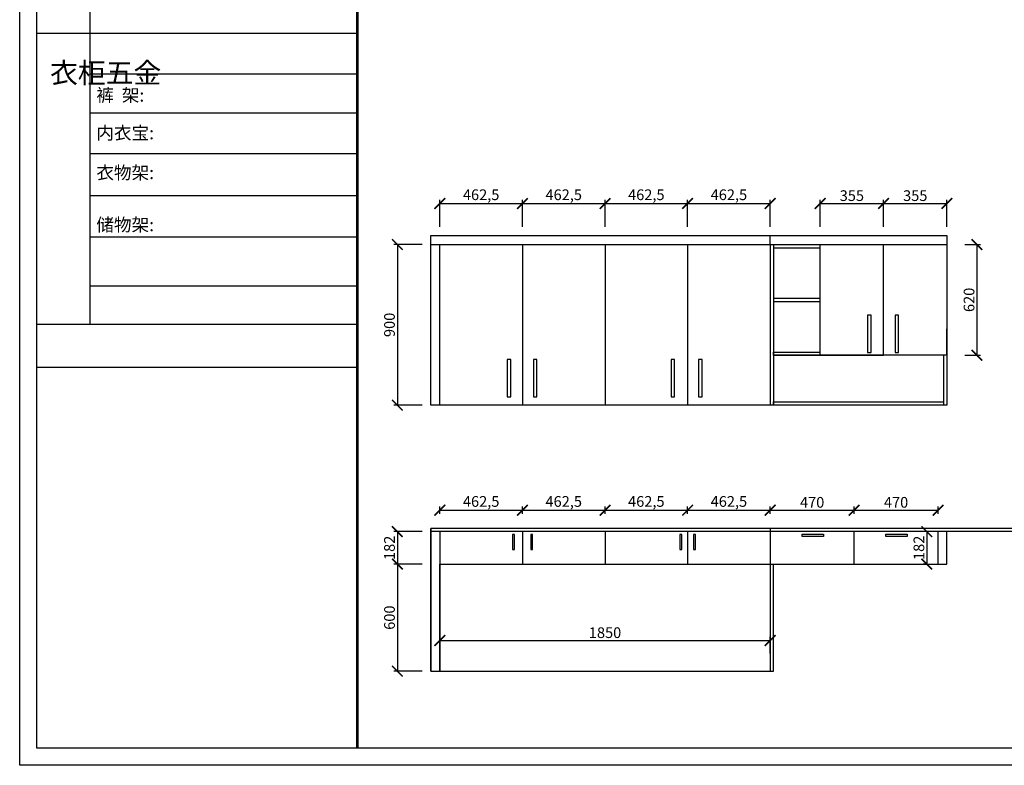
# Model space of a CAD drawing. Units: millimetres. Extents: x 19405507 to 19429257, y 9915199 to 9924336.
# Drawn here: x 19405507 to 19411022, y 9915199 to 9919375 of the extents above; entities that cross this region are included whole.
import ezdxf

# ---------------------------------------------------------------- set-up
doc = ezdxf.new("R2010")
doc.units = ezdxf.units.MM
doc.styles.get("Standard").update_dxf_attribs({"font": 'txt', "bigfont": 'gbcbig.shx'})
doc.dimstyles.new('ISO-25', dxfattribs={"dimtxt": 60, "dimasz": 60, "dimexe": 20, "dimexo": 100, "dimgap": 6.25, "dimtad": 1, "dimtxsty": 'Standard', "dimblk": 'ARCHTICK', "dimcen": 2.5, "dimclrd": 3, "dimclre": 3, "dimadec": 0, "dimazin": 0, "dimtfac": 1, "dimtmove": 1, "dimatfit": 3, "dimldrblk": 'ARCHTICK', "dimfxl": 1, "dimarcsym": 0})

# ---------------------------------------------------------------- blocks, each defined once
blk = doc.blocks.new('_ArchTick')
at = {"color": 0, "linetype": 'ByBlock', "const_width": 0.15}
blk.add_lwpolyline([(-0.5, -0.5), (0.5, 0.5)], dxfattribs=at)
blk = doc.blocks.new('*D36')
at = {"color": 3, "lineweight": -2, "transparency": 16777216}
for p, q in [((19407860.5, 9918216), (19407860.5, 9918365.8)), ((19407860.5, 9918345.8), (19408323, 9918345.8)), ((19408323, 9918216), (19408323, 9918365.8))]:
    blk.add_line(p, q, dxfattribs=at)
at = {"layer": 'Defpoints', "color": 0, "linetype": 'ByBlock', "transparency": 16777216}
for p in [(19408323, 9918345.8), (19407860.5, 9918116), (19408323, 9918116)]:
    blk.add_point(p, dxfattribs=at)
at = {"color": 3, "linetype": 'ByBlock', "lineweight": -2, "transparency": 16777216, "xscale": 60, "yscale": 60, "zscale": 60, "rotation": 180}
blk.add_blockref('_ArchTick', (19407860.5, 9918345.8), dxfattribs=at)
at = {"color": 3, "linetype": 'ByBlock', "lineweight": -2, "transparency": 16777216, "xscale": 60, "yscale": 60, "zscale": 60}
blk.add_blockref('_ArchTick', (19408323, 9918345.8), dxfattribs=at)
at = {"color": 0, "linetype": 'ByBlock', "transparency": 16777216, "insert": (19408091.7, 9918387.1), "char_height": 60, "attachment_point": 5}
blk.add_mtext('462,5', dxfattribs=at)
blk = doc.blocks.new('*D37')
at = {"color": 3, "lineweight": -2, "transparency": 16777216}
for p, q in [((19408323, 9918216), (19408323, 9918365.8)), ((19408323, 9918345.8), (19408785.5, 9918345.8)), ((19408785.5, 9918216), (19408785.5, 9918365.8))]:
    blk.add_line(p, q, dxfattribs=at)
at = {"layer": 'Defpoints', "color": 0, "linetype": 'ByBlock', "transparency": 16777216}
for p in [(19408785.5, 9918345.8), (19408323, 9918116), (19408785.5, 9918116)]:
    blk.add_point(p, dxfattribs=at)
at = {"color": 3, "linetype": 'ByBlock', "lineweight": -2, "transparency": 16777216, "xscale": 60, "yscale": 60, "zscale": 60, "rotation": 180}
blk.add_blockref('_ArchTick', (19408323, 9918345.8), dxfattribs=at)
at = {"color": 3, "linetype": 'ByBlock', "lineweight": -2, "transparency": 16777216, "xscale": 60, "yscale": 60, "zscale": 60}
blk.add_blockref('_ArchTick', (19408785.5, 9918345.8), dxfattribs=at)
at = {"color": 0, "linetype": 'ByBlock', "transparency": 16777216, "insert": (19408554.2, 9918387.1), "char_height": 60, "attachment_point": 5}
blk.add_mtext('462,5', dxfattribs=at)
blk = doc.blocks.new('*D38')
at = {"color": 3, "lineweight": -2, "transparency": 16777216}
for p, q in [((19408785.5, 9918216), (19408785.5, 9918365.8)), ((19408785.5, 9918345.8), (19409248, 9918345.8)), ((19409248, 9918216), (19409248, 9918365.8))]:
    blk.add_line(p, q, dxfattribs=at)
at = {"layer": 'Defpoints', "color": 0, "linetype": 'ByBlock', "transparency": 16777216}
for p in [(19409248, 9918345.8), (19408785.5, 9918116), (19409248, 9918116)]:
    blk.add_point(p, dxfattribs=at)
at = {"color": 3, "linetype": 'ByBlock', "lineweight": -2, "transparency": 16777216, "xscale": 60, "yscale": 60, "zscale": 60, "rotation": 180}
blk.add_blockref('_ArchTick', (19408785.5, 9918345.8), dxfattribs=at)
at = {"color": 3, "linetype": 'ByBlock', "lineweight": -2, "transparency": 16777216, "xscale": 60, "yscale": 60, "zscale": 60}
blk.add_blockref('_ArchTick', (19409248, 9918345.8), dxfattribs=at)
at = {"color": 0, "linetype": 'ByBlock', "transparency": 16777216, "insert": (19409016.7, 9918387.1), "char_height": 60, "attachment_point": 5}
blk.add_mtext('462,5', dxfattribs=at)
blk = doc.blocks.new('*D39')
at = {"color": 3, "lineweight": -2, "transparency": 16777216}
for p, q in [((19409248, 9918216), (19409248, 9918365.8)), ((19409248, 9918345.8), (19409710.5, 9918345.8)), ((19409710.5, 9918216), (19409710.5, 9918365.8))]:
    blk.add_line(p, q, dxfattribs=at)
at = {"layer": 'Defpoints', "color": 0, "linetype": 'ByBlock', "transparency": 16777216}
for p in [(19409710.5, 9918345.8), (19409248, 9918116), (19409710.5, 9918116)]:
    blk.add_point(p, dxfattribs=at)
at = {"color": 3, "linetype": 'ByBlock', "lineweight": -2, "transparency": 16777216, "xscale": 60, "yscale": 60, "zscale": 60, "rotation": 180}
blk.add_blockref('_ArchTick', (19409248, 9918345.8), dxfattribs=at)
at = {"color": 3, "linetype": 'ByBlock', "lineweight": -2, "transparency": 16777216, "xscale": 60, "yscale": 60, "zscale": 60}
blk.add_blockref('_ArchTick', (19409710.5, 9918345.8), dxfattribs=at)
at = {"color": 0, "linetype": 'ByBlock', "transparency": 16777216, "insert": (19409479.2, 9918387.1), "char_height": 60, "attachment_point": 5}
blk.add_mtext('462,5', dxfattribs=at)
blk = doc.blocks.new('*D40')
at = {"color": 3, "lineweight": -2, "transparency": 16777216}
for p, q in [((19409990.5, 9918216), (19409990.5, 9918365.8)), ((19409990.5, 9918345.8), (19410345.5, 9918345.8)), ((19410345.5, 9918216), (19410345.5, 9918365.8))]:
    blk.add_line(p, q, dxfattribs=at)
at = {"layer": 'Defpoints', "color": 0, "linetype": 'ByBlock', "transparency": 16777216}
for p in [(19410345.5, 9918345.8), (19409990.5, 9918116), (19410345.5, 9918116)]:
    blk.add_point(p, dxfattribs=at)
at = {"color": 3, "linetype": 'ByBlock', "lineweight": -2, "transparency": 16777216, "xscale": 60, "yscale": 60, "zscale": 60, "rotation": 180}
blk.add_blockref('_ArchTick', (19409990.5, 9918345.8), dxfattribs=at)
at = {"color": 3, "linetype": 'ByBlock', "lineweight": -2, "transparency": 16777216, "xscale": 60, "yscale": 60, "zscale": 60}
blk.add_blockref('_ArchTick', (19410345.5, 9918345.8), dxfattribs=at)
at = {"color": 0, "linetype": 'ByBlock', "transparency": 16777216, "insert": (19410168, 9918382.1), "char_height": 60, "attachment_point": 5}
blk.add_mtext('355', dxfattribs=at)
blk = doc.blocks.new('*D41')
at = {"color": 3, "lineweight": -2, "transparency": 16777216}
for p, q in [((19410345.5, 9918216), (19410345.5, 9918365.8)), ((19410345.5, 9918345.8), (19410700.5, 9918345.8)), ((19410700.5, 9918216), (19410700.5, 9918365.8))]:
    blk.add_line(p, q, dxfattribs=at)
at = {"layer": 'Defpoints', "color": 0, "linetype": 'ByBlock', "transparency": 16777216}
for p in [(19410700.5, 9918345.8), (19410345.5, 9918116), (19410700.5, 9918116)]:
    blk.add_point(p, dxfattribs=at)
at = {"color": 3, "linetype": 'ByBlock', "lineweight": -2, "transparency": 16777216, "xscale": 60, "yscale": 60, "zscale": 60, "rotation": 180}
blk.add_blockref('_ArchTick', (19410345.5, 9918345.8), dxfattribs=at)
at = {"color": 3, "linetype": 'ByBlock', "lineweight": -2, "transparency": 16777216, "xscale": 60, "yscale": 60, "zscale": 60}
blk.add_blockref('_ArchTick', (19410700.5, 9918345.8), dxfattribs=at)
at = {"color": 0, "linetype": 'ByBlock', "transparency": 16777216, "insert": (19410523, 9918382.1), "char_height": 60, "attachment_point": 5}
blk.add_mtext('355', dxfattribs=at)
blk = doc.blocks.new('*D42')
at = {"color": 3, "lineweight": -2, "transparency": 16777216}
for p, q in [((19407760.5, 9918116), (19407602.3, 9918116)), ((19407622.3, 9918116), (19407622.3, 9917216)), ((19407760.5, 9917216), (19407602.3, 9917216))]:
    blk.add_line(p, q, dxfattribs=at)
at = {"layer": 'Defpoints', "color": 0, "linetype": 'ByBlock', "transparency": 16777216}
for p in [(19407860.5, 9918116), (19407622.3, 9917216), (19407860.5, 9917216)]:
    blk.add_point(p, dxfattribs=at)
at = {"color": 3, "linetype": 'ByBlock', "lineweight": -2, "transparency": 16777216, "xscale": 60, "yscale": 60, "zscale": 60}
for p, rotation in [((19407622.3, 9918116), 90), ((19407622.3, 9917216), 270)]:
    blk.add_blockref('_ArchTick', p, dxfattribs=dict(at, rotation=rotation))
at = {"color": 0, "linetype": 'ByBlock', "transparency": 16777216, "insert": (19407586, 9917666), "char_height": 60, "attachment_point": 5, "rotation": 90}
blk.add_mtext('900', dxfattribs=at)
blk = doc.blocks.new('*D43')
at = {"color": 3, "lineweight": -2, "transparency": 16777216}
for p, q in [((19410800.5, 9918116), (19410888.4, 9918116)), ((19410868.4, 9918116), (19410868.4, 9917496)), ((19410800.5, 9917496), (19410888.4, 9917496))]:
    blk.add_line(p, q, dxfattribs=at)
at = {"layer": 'Defpoints', "color": 0, "linetype": 'ByBlock', "transparency": 16777216}
for p in [(19410700.5, 9918116), (19410700.5, 9917496), (19410868.4, 9917496)]:
    blk.add_point(p, dxfattribs=at)
at = {"color": 3, "linetype": 'ByBlock', "lineweight": -2, "transparency": 16777216, "xscale": 60, "yscale": 60, "zscale": 60}
for p, rotation in [((19410868.4, 9918116), 90), ((19410868.4, 9917496), 270)]:
    blk.add_blockref('_ArchTick', p, dxfattribs=dict(at, rotation=rotation))
at = {"color": 0, "linetype": 'ByBlock', "transparency": 16777216, "insert": (19410832.1, 9917806), "char_height": 60, "attachment_point": 5, "rotation": 90}
blk.add_mtext('620', dxfattribs=at)
blk = doc.blocks.new('*D44')
at = {"color": 3, "lineweight": -2, "transparency": 16777216}
for p, q in [((19407760.5, 9916508), (19407602.3, 9916508)), ((19407622.3, 9916508), (19407622.3, 9916326)), ((19407760.5, 9916326), (19407602.3, 9916326))]:
    blk.add_line(p, q, dxfattribs=at)
at = {"layer": 'Defpoints', "color": 0, "linetype": 'ByBlock', "transparency": 16777216}
for p in [(19407860.5, 9916508), (19407622.3, 9916326), (19407860.5, 9916326)]:
    blk.add_point(p, dxfattribs=at)
at = {"color": 3, "linetype": 'ByBlock', "lineweight": -2, "transparency": 16777216, "xscale": 60, "yscale": 60, "zscale": 60}
for p, rotation in [((19407622.3, 9916508), 90), ((19407622.3, 9916326), 270)]:
    blk.add_blockref('_ArchTick', p, dxfattribs=dict(at, rotation=rotation))
at = {"color": 0, "linetype": 'ByBlock', "transparency": 16777216, "insert": (19407586, 9916417), "char_height": 60, "attachment_point": 5, "rotation": 90}
blk.add_mtext('182', dxfattribs=at)
blk = doc.blocks.new('*D45')
at = {"color": 3, "lineweight": -2, "transparency": 16777216}
for p, q in [((19407860.5, 9916608), (19407860.5, 9916647.8)), ((19408323, 9916608), (19408323, 9916647.8)), ((19407860.5, 9916627.8), (19408323, 9916627.8))]:
    blk.add_line(p, q, dxfattribs=at)
at = {"layer": 'Defpoints', "color": 0, "linetype": 'ByBlock', "transparency": 16777216}
for p in [(19408323, 9916627.8), (19407860.5, 9916508), (19408323, 9916508)]:
    blk.add_point(p, dxfattribs=at)
at = {"color": 3, "linetype": 'ByBlock', "lineweight": -2, "transparency": 16777216, "xscale": 60, "yscale": 60, "zscale": 60, "rotation": 180}
blk.add_blockref('_ArchTick', (19407860.5, 9916627.8), dxfattribs=at)
at = {"color": 3, "linetype": 'ByBlock', "lineweight": -2, "transparency": 16777216, "xscale": 60, "yscale": 60, "zscale": 60}
blk.add_blockref('_ArchTick', (19408323, 9916627.8), dxfattribs=at)
at = {"color": 0, "linetype": 'ByBlock', "transparency": 16777216, "insert": (19408091.7, 9916669.1), "char_height": 60, "attachment_point": 5}
blk.add_mtext('462,5', dxfattribs=at)
blk = doc.blocks.new('*D46')
at = {"color": 3, "lineweight": -2, "transparency": 16777216}
for p, q in [((19408323, 9916608), (19408323, 9916647.8)), ((19408785.5, 9916608), (19408785.5, 9916647.8)), ((19408323, 9916627.8), (19408785.5, 9916627.8))]:
    blk.add_line(p, q, dxfattribs=at)
at = {"layer": 'Defpoints', "color": 0, "linetype": 'ByBlock', "transparency": 16777216}
for p in [(19408785.5, 9916627.8), (19408323, 9916508), (19408785.5, 9916508)]:
    blk.add_point(p, dxfattribs=at)
at = {"color": 3, "linetype": 'ByBlock', "lineweight": -2, "transparency": 16777216, "xscale": 60, "yscale": 60, "zscale": 60, "rotation": 180}
blk.add_blockref('_ArchTick', (19408323, 9916627.8), dxfattribs=at)
at = {"color": 3, "linetype": 'ByBlock', "lineweight": -2, "transparency": 16777216, "xscale": 60, "yscale": 60, "zscale": 60}
blk.add_blockref('_ArchTick', (19408785.5, 9916627.8), dxfattribs=at)
at = {"color": 0, "linetype": 'ByBlock', "transparency": 16777216, "insert": (19408554.2, 9916669.1), "char_height": 60, "attachment_point": 5}
blk.add_mtext('462,5', dxfattribs=at)
blk = doc.blocks.new('*D47')
at = {"color": 3, "lineweight": -2, "transparency": 16777216}
for p, q in [((19408785.5, 9916608), (19408785.5, 9916647.8)), ((19409248, 9916608), (19409248, 9916647.8)), ((19408785.5, 9916627.8), (19409248, 9916627.8))]:
    blk.add_line(p, q, dxfattribs=at)
at = {"layer": 'Defpoints', "color": 0, "linetype": 'ByBlock', "transparency": 16777216}
for p in [(19409248, 9916627.8), (19408785.5, 9916508), (19409248, 9916508)]:
    blk.add_point(p, dxfattribs=at)
at = {"color": 3, "linetype": 'ByBlock', "lineweight": -2, "transparency": 16777216, "xscale": 60, "yscale": 60, "zscale": 60, "rotation": 180}
blk.add_blockref('_ArchTick', (19408785.5, 9916627.8), dxfattribs=at)
at = {"color": 3, "linetype": 'ByBlock', "lineweight": -2, "transparency": 16777216, "xscale": 60, "yscale": 60, "zscale": 60}
blk.add_blockref('_ArchTick', (19409248, 9916627.8), dxfattribs=at)
at = {"color": 0, "linetype": 'ByBlock', "transparency": 16777216, "insert": (19409016.7, 9916669.1), "char_height": 60, "attachment_point": 5}
blk.add_mtext('462,5', dxfattribs=at)
blk = doc.blocks.new('*D48')
at = {"color": 3, "lineweight": -2, "transparency": 16777216}
for p, q in [((19409248, 9916608), (19409248, 9916647.8)), ((19409710.5, 9916608), (19409710.5, 9916647.8)), ((19409248, 9916627.8), (19409710.5, 9916627.8))]:
    blk.add_line(p, q, dxfattribs=at)
at = {"layer": 'Defpoints', "color": 0, "linetype": 'ByBlock', "transparency": 16777216}
for p in [(19409710.5, 9916627.8), (19409248, 9916508), (19409710.5, 9916508)]:
    blk.add_point(p, dxfattribs=at)
at = {"color": 3, "linetype": 'ByBlock', "lineweight": -2, "transparency": 16777216, "xscale": 60, "yscale": 60, "zscale": 60, "rotation": 180}
blk.add_blockref('_ArchTick', (19409248, 9916627.8), dxfattribs=at)
at = {"color": 3, "linetype": 'ByBlock', "lineweight": -2, "transparency": 16777216, "xscale": 60, "yscale": 60, "zscale": 60}
blk.add_blockref('_ArchTick', (19409710.5, 9916627.8), dxfattribs=at)
at = {"color": 0, "linetype": 'ByBlock', "transparency": 16777216, "insert": (19409479.2, 9916669.1), "char_height": 60, "attachment_point": 5}
blk.add_mtext('462,5', dxfattribs=at)
blk = doc.blocks.new('*D49')
at = {"color": 3, "lineweight": -2, "transparency": 16777216}
for p, q in [((19409710.5, 9916608), (19409710.5, 9916647.8)), ((19410180.5, 9916608), (19410180.5, 9916647.8)), ((19409710.5, 9916627.8), (19410180.5, 9916627.8))]:
    blk.add_line(p, q, dxfattribs=at)
at = {"layer": 'Defpoints', "color": 0, "linetype": 'ByBlock', "transparency": 16777216}
for p in [(19410180.5, 9916627.8), (19409710.5, 9916508), (19410180.5, 9916508)]:
    blk.add_point(p, dxfattribs=at)
at = {"color": 3, "linetype": 'ByBlock', "lineweight": -2, "transparency": 16777216, "xscale": 60, "yscale": 60, "zscale": 60, "rotation": 180}
blk.add_blockref('_ArchTick', (19409710.5, 9916627.8), dxfattribs=at)
at = {"color": 3, "linetype": 'ByBlock', "lineweight": -2, "transparency": 16777216, "xscale": 60, "yscale": 60, "zscale": 60}
blk.add_blockref('_ArchTick', (19410180.5, 9916627.8), dxfattribs=at)
at = {"color": 0, "linetype": 'ByBlock', "transparency": 16777216, "insert": (19409945.5, 9916664.1), "char_height": 60, "attachment_point": 5}
blk.add_mtext('470', dxfattribs=at)
blk = doc.blocks.new('*D50')
at = {"color": 3, "lineweight": -2, "transparency": 16777216}
for p, q in [((19410180.5, 9916608), (19410180.5, 9916647.8)), ((19410650.5, 9916608), (19410650.5, 9916647.8)), ((19410180.5, 9916627.8), (19410650.5, 9916627.8))]:
    blk.add_line(p, q, dxfattribs=at)
at = {"layer": 'Defpoints', "color": 0, "linetype": 'ByBlock', "transparency": 16777216}
for p in [(19410650.5, 9916627.8), (19410180.5, 9916508), (19410650.5, 9916508)]:
    blk.add_point(p, dxfattribs=at)
at = {"color": 3, "linetype": 'ByBlock', "lineweight": -2, "transparency": 16777216, "xscale": 60, "yscale": 60, "zscale": 60, "rotation": 180}
blk.add_blockref('_ArchTick', (19410180.5, 9916627.8), dxfattribs=at)
at = {"color": 3, "linetype": 'ByBlock', "lineweight": -2, "transparency": 16777216, "xscale": 60, "yscale": 60, "zscale": 60}
blk.add_blockref('_ArchTick', (19410650.5, 9916627.8), dxfattribs=at)
at = {"color": 0, "linetype": 'ByBlock', "transparency": 16777216, "insert": (19410415.5, 9916664.1), "char_height": 60, "attachment_point": 5}
blk.add_mtext('470', dxfattribs=at)
blk = doc.blocks.new('*D51')
at = {"color": 3, "lineweight": -2, "transparency": 16777216}
for p, q in [((19407760.5, 9916326), (19407602.3, 9916326)), ((19407622.3, 9916326), (19407622.3, 9915726)), ((19407760.5, 9915726), (19407602.3, 9915726))]:
    blk.add_line(p, q, dxfattribs=at)
at = {"layer": 'Defpoints', "color": 0, "linetype": 'ByBlock', "transparency": 16777216}
for p in [(19407860.5, 9916326), (19407622.3, 9915726), (19407860.5, 9915726)]:
    blk.add_point(p, dxfattribs=at)
at = {"color": 3, "linetype": 'ByBlock', "lineweight": -2, "transparency": 16777216, "xscale": 60, "yscale": 60, "zscale": 60}
for p, rotation in [((19407622.3, 9916326), 90), ((19407622.3, 9915726), 270)]:
    blk.add_blockref('_ArchTick', p, dxfattribs=dict(at, rotation=rotation))
at = {"color": 0, "linetype": 'ByBlock', "transparency": 16777216, "insert": (19407586, 9916026), "char_height": 60, "attachment_point": 5, "rotation": 90}
blk.add_mtext('600', dxfattribs=at)
blk = doc.blocks.new('*D52')
at = {"color": 3, "lineweight": -2, "transparency": 16777216}
for p, q in [((19407860.5, 9915826), (19407860.5, 9915917.8)), ((19409710.5, 9915826), (19409710.5, 9915917.8)), ((19407860.5, 9915897.8), (19409710.5, 9915897.8))]:
    blk.add_line(p, q, dxfattribs=at)
at = {"layer": 'Defpoints', "color": 0, "linetype": 'ByBlock', "transparency": 16777216}
for p in [(19409710.5, 9915897.8), (19407860.5, 9915726), (19409710.5, 9915726)]:
    blk.add_point(p, dxfattribs=at)
at = {"color": 3, "linetype": 'ByBlock', "lineweight": -2, "transparency": 16777216, "xscale": 60, "yscale": 60, "zscale": 60, "rotation": 180}
blk.add_blockref('_ArchTick', (19407860.5, 9915897.8), dxfattribs=at)
at = {"color": 3, "linetype": 'ByBlock', "lineweight": -2, "transparency": 16777216, "xscale": 60, "yscale": 60, "zscale": 60}
blk.add_blockref('_ArchTick', (19409710.5, 9915897.8), dxfattribs=at)
at = {"color": 0, "linetype": 'ByBlock', "transparency": 16777216, "insert": (19408785.5, 9915934.1), "char_height": 60, "attachment_point": 5}
blk.add_mtext('1850', dxfattribs=at)
blk = doc.blocks.new('*D81')
at = {"color": 3, "lineweight": -2, "transparency": 16777216}
for p, q in [((19410587.6, 9916508), (19410567.6, 9916508)), ((19410587.6, 9916508), (19410587.6, 9916326)), ((19410587.6, 9916326), (19410567.6, 9916326))]:
    blk.add_line(p, q, dxfattribs=at)
at = {"layer": 'Defpoints', "color": 0, "linetype": 'ByBlock', "transparency": 16777216}
for p in [(19410650.5, 9916508), (19410587.6, 9916326), (19410650.5, 9916326)]:
    blk.add_point(p, dxfattribs=at)
at = {"color": 3, "linetype": 'ByBlock', "lineweight": -2, "transparency": 16777216, "xscale": 60, "yscale": 60, "zscale": 60}
for p, rotation in [((19410587.6, 9916508), 90), ((19410587.6, 9916326), 270)]:
    blk.add_blockref('_ArchTick', p, dxfattribs=dict(at, rotation=rotation))
at = {"color": 0, "linetype": 'ByBlock', "transparency": 16777216, "insert": (19410551.4, 9916417), "char_height": 60, "attachment_point": 5, "rotation": 90}
blk.add_mtext('182', dxfattribs=at)

msp = doc.modelspace()

# ---------------------------------------------------------------- linework, layer by layer
at = {"color": 0, "linetype": 'ByBlock', "lineweight": -3}
for p, q in [((19405507.088, 9915198.866), (19405507.088, 9923512.068)), ((19405507.088, 9915198.866), (19405507.088, 9923512.068)), ((19405507.088, 9915198.866), (19405507.088, 9923512.068)), ((19405603.743, 9915295.346), (19405603.743, 9923415.588)), ((19405603.743, 9915295.346), (19405603.743, 9923415.588)), ((19405603.743, 9915295.346), (19405603.743, 9923415.588)), ((19405603.743, 9915295.346), (19405603.743, 9923415.588)), ((19405899.046, 9920836.909), (19405899.046, 9917667.573)), ((19407398.434, 9919297.741), (19405603.743, 9919297.741)), ((19407398.434, 9919071.164), (19405899.046, 9919071.164)), ((19407398.434, 9918852.691), (19405899.046, 9918852.691)), ((19407398.434, 9918624.098), (19405899.046, 9918624.098)), ((19407398.434, 9918388.599), (19405899.046, 9918388.599)), ((19407398.434, 9918157.077), (19405899.046, 9918157.077)), ((19407398.434, 9917882.031), (19405899.046, 9917882.031)), ((19407398.434, 9917667.573), (19405603.743, 9917667.573)), ((19407398.434, 9917426.765), (19405603.743, 9917426.765)), ((19419963.443, 9915295.346), (19405603.743, 9915295.346)), ((19420011.77, 9915198.866), (19405507.088, 9915198.866))]:
    msp.add_line(p, q, dxfattribs=at)
at = {"linetype": 'ByBlock'}
for p, q in [((19407810.466, 9917216.013), (19407810.466, 9918166.013)), ((19407810.466, 9918166.013), (19409710.466, 9918166.013)), ((19409710.466, 9918166.013), (19410700.466, 9918166.013)), ((19409710.466, 9918116.013), (19409710.466, 9918166.013)), ((19410700.466, 9918166.013), (19410700.466, 9917216.013)), ((19407810.466, 9918116.013), (19409710.466, 9918116.013)), ((19407860.466, 9917216.013), (19407860.466, 9918116.013)), ((19408322.966, 9918116.013), (19408322.966, 9917216.013)), ((19408785.466, 9918116.013), (19408785.466, 9917216.013)), ((19409247.966, 9918116.013), (19409247.966, 9917216.013)), ((19409710.466, 9918116.013), (19409710.466, 9917216.013)), ((19409710.466, 9918116.013), (19409710.466, 9917216.013)), ((19409710.466, 9918116.013), (19410700.466, 9918116.013)), ((19409728.466, 9918116.013), (19409728.466, 9917216.013)), ((19409728.466, 9918098.013), (19409990.466, 9918098.013)), ((19409728.466, 9918098.013), (19409728.466, 9917806.013)), ((19409990.466, 9917496.013), (19409990.466, 9918116.013)), ((19410345.466, 9917496.013), (19410345.466, 9918116.013)), ((19409728.466, 9917815.013), (19409990.466, 9917815.013)), ((19409728.466, 9917797.013), (19409990.466, 9917797.013)), ((19410700.466, 9917496.013), (19410700.466, 9917644.402)), ((19409728.466, 9917496.013), (19409728.466, 9917514.013)), ((19409728.466, 9917514.013), (19409990.466, 9917514.013)), ((19409728.466, 9917514.013), (19409875.257, 9917514.013)), ((19410700.466, 9917496.013), (19409728.466, 9917496.013)), ((19409728.466, 9917496.013), (19409728.466, 9917216.013)), ((19409728.466, 9917496.013), (19409990.466, 9917496.013)), ((19409990.466, 9917496.013), (19410345.466, 9917496.013)), ((19410700.466, 9917496.013), (19410681.466, 9917496.013)), ((19410681.466, 9917496.013), (19410681.466, 9917216.013)), ((19410700.466, 9917216.013), (19407810.466, 9917216.013)), ((19409728.466, 9917216.013), (19409728.466, 9917234.013)), ((19409728.466, 9917234.013), (19410681.466, 9917234.013)), ((19409710.466, 9916526.013), (19407810.466, 9916526.013)), ((19407810.466, 9916526.013), (19407810.466, 9915726.013)), ((19407810.466, 9915726.013), (19407810.466, 9916526.013)), ((19411260.466, 9916526.013), (19409710.466, 9916526.013)), ((19409710.466, 9916526.013), (19409710.466, 9915726.013)), ((19409710.466, 9916526.013), (19409710.466, 9916326.013)), ((19409710.466, 9916508.013), (19407810.466, 9916508.013)), ((19407860.466, 9916508.013), (19407860.466, 9915726.013)), ((19408322.966, 9916508.013), (19408322.966, 9916326.013)), ((19408785.466, 9916508.013), (19408785.466, 9916326.013)), ((19409247.966, 9916508.013), (19409247.966, 9916326.013)), ((19411260.466, 9916508.013), (19409710.466, 9916508.013)), ((19409710.466, 9916508.013), (19409710.466, 9916308.013)), ((19410180.466, 9916326.013), (19410180.466, 9916508.013)), ((19410650.466, 9916326.013), (19410650.466, 9916508.013)), ((19410700.466, 9916326.013), (19410700.466, 9916508.013)), ((19407860.466, 9915726.013), (19407860.466, 9916326.013)), ((19407860.466, 9916326.013), (19409710.466, 9916326.013)), ((19409710.466, 9916326.013), (19410700.466, 9916326.013)), ((19409728.466, 9915726.013), (19409728.466, 9916326.013)), ((19407810.466, 9915726.013), (19409710.466, 9915726.013)), ((19409710.466, 9915726.013), (19409728.466, 9915726.013))]:
    msp.add_line(p, q, dxfattribs=at)
at = {"color": 0, "linetype": 'ByBlock', "lineweight": -3, "const_width": 16.006}
msp.add_lwpolyline([(19407398.434, 9923415.588), (19407398.434, 9915295.346)], dxfattribs=at)
at = {"linetype": 'ByBlock'}
for points in [[(19410275.529, 9917721.142), (19410256.407, 9917721.142), (19410256.407, 9917511.566), (19410275.529, 9917511.566)], [(19410429.062, 9917721.142), (19410409.941, 9917721.142), (19410409.941, 9917511.566), (19410429.062, 9917511.566)], [(19408257.243, 9917472.873), (19408238.121, 9917472.873), (19408238.121, 9917263.297), (19408257.243, 9917263.297)], [(19408403.813, 9917472.873), (19408384.692, 9917472.873), (19408384.692, 9917263.297), (19408403.813, 9917263.297)], [(19409175.28, 9917472.873), (19409156.158, 9917472.873), (19409156.158, 9917263.297), (19409175.28, 9917263.297)], [(19409328.813, 9917472.873), (19409309.692, 9917472.873), (19409309.692, 9917263.297), (19409328.813, 9917263.297)], [(19408278.403, 9916490.899), (19408267.363, 9916490.899), (19408267.363, 9916407.336), (19408278.403, 9916407.336)], [(19408380.118, 9916490.899), (19408369.078, 9916490.899), (19408369.078, 9916407.336), (19408380.118, 9916407.336)], [(19409215.819, 9916490.899), (19409204.778, 9916490.899), (19409204.778, 9916407.336), (19409215.819, 9916407.336)], [(19409292.49, 9916490.899), (19409281.449, 9916490.899), (19409281.449, 9916407.336), (19409292.49, 9916407.336)], [(19409890.06, 9916493.587), (19410009.504, 9916493.587), (19410009.504, 9916481.451), (19409890.06, 9916481.451)], [(19410358.146, 9916493.587), (19410477.59, 9916493.587), (19410477.59, 9916481.451), (19410358.146, 9916481.451)]]:
    msp.add_lwpolyline(points, close=True, dxfattribs=at)

# ---------------------------------------------------------------- texts
at = {"color": 0, "linetype": 'ByBlock', "lineweight": -3, "attachment_point": 1}
for s, insert, char_height, width in [('{\\fSimSun|b0|i0|c134|p54;^I衣柜五金}', (19405677.195, 9919134.527), 114.13882, 78.02106), ('{\\fSimSun|b0|i0|c134|p54;裤  架:}', (19405936.278, 9918988.508), 72.27081, 818.33835), ('{\\fSimSun|b0|i0|c134|p54;内衣宝:}', (19405936.278, 9918777.351), 72.27081, 818.33835), ('{\\fSimSun|b0|i0|c134|p54;衣物架:}', (19405936.278, 9918554.781), 72.27081, 818.33835), ('{\\fSimSun|b0|i0|c134|p54;储物架:}', (19405936.278, 9918262.75), 72.27081, 818.33835)]:
    msp.add_mtext(s, dxfattribs=dict(at, insert=insert, char_height=char_height, width=width))

# ---------------------------------------------------------------- dimensions: what is measured, and where the dimension line sits
at = {"linetype": 'ByBlock'}
for base, p1, p2, picture, middle in [((19408322.966, 9918345.805), (19407860.466, 9918116.013), (19408322.966, 9918116.013), '*D36', (19408091.716, 9918387.055)), ((19408785.466, 9918345.805), (19408322.966, 9918116.013), (19408785.466, 9918116.013), '*D37', (19408554.216, 9918387.055)), ((19409247.966, 9918345.805), (19408785.466, 9918116.013), (19409247.966, 9918116.013), '*D38', (19409016.716, 9918387.055)), ((19409710.466, 9918345.805), (19409247.966, 9918116.013), (19409710.466, 9918116.013), '*D39', (19409479.216, 9918387.055)), ((19410345.466, 9918345.805), (19409990.466, 9918116.013), (19410345.466, 9918116.013), '*D40', (19410167.966, 9918382.055)), ((19410700.466, 9918345.805), (19410345.466, 9918116.013), (19410700.466, 9918116.013), '*D41', (19410522.966, 9918382.055)), ((19408322.966, 9916627.803), (19407860.466, 9916508.013), (19408322.966, 9916508.013), '*D45', (19408091.716, 9916669.053)), ((19408785.466, 9916627.803), (19408322.966, 9916508.013), (19408785.466, 9916508.013), '*D46', (19408554.216, 9916669.053)), ((19409247.966, 9916627.803), (19408785.466, 9916508.013), (19409247.966, 9916508.013), '*D47', (19409016.716, 9916669.053)), ((19409710.466, 9916627.803), (19409247.966, 9916508.013), (19409710.466, 9916508.013), '*D48', (19409479.216, 9916669.053)), ((19410180.466, 9916627.803), (19409710.466, 9916508.013), (19410180.466, 9916508.013), '*D49', (19409945.466, 9916664.053)), ((19410650.466, 9916627.803), (19410180.466, 9916508.013), (19410650.466, 9916508.013), '*D50', (19410415.466, 9916664.053)), ((19409710.466, 9915897.803), (19407860.466, 9915726.013), (19409710.466, 9915726.013), '*D52', (19408785.466, 9915934.053))]:
    dim = msp.add_linear_dim(base=base, p1=p1, p2=p2, dimstyle='ISO-25', override={"dimfxl": 200, "dimfxlon": 1}, dxfattribs=at)
    dim.commit()
    dim.dimension.update_dxf_attribs({"geometry": picture, "text_midpoint": middle})
for base, p1, p2, picture, middle in [((19407622.277, 9917216.013), (19407860.466, 9918116.013), (19407860.466, 9917216.013), '*D42', (19407586.027, 9917666.013)), ((19410868.377, 9917496.013), (19410700.466, 9918116.013), (19410700.466, 9917496.013), '*D43', (19410832.127, 9917806.013)), ((19407622.277, 9916326.013), (19407860.466, 9916508.013), (19407860.466, 9916326.013), '*D44', (19407586.027, 9916417.013)), ((19410587.611, 9916326.013), (19410650.466, 9916508.013), (19410650.466, 9916326.013), '*D81', (19410551.361, 9916417.013)), ((19407622.277, 9915726.013), (19407860.466, 9916326.013), (19407860.466, 9915726.013), '*D51', (19407586.027, 9916026.013))]:
    dim = msp.add_linear_dim(base=base, p1=p1, p2=p2, angle=90, dimstyle='ISO-25', override={"dimfxl": 200, "dimfxlon": 1}, dxfattribs=at)
    dim.commit()
    dim.dimension.update_dxf_attribs({"geometry": picture, "text_midpoint": middle})

doc.saveas('drawing.dxf')
